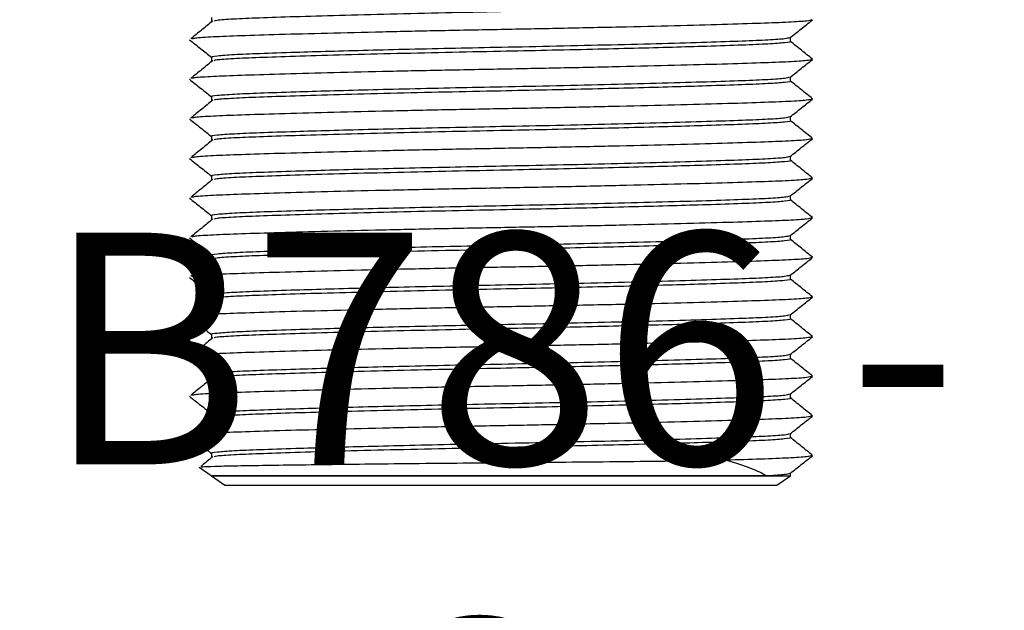
# Model space of a CAD drawing. Units: millimetres. Extents: x -1411 to -1096, y -536 to -90.
# Drawn here: x -1271 to -1236, y -381 to -360 of the extents above; entities that cross this region are included whole.
import ezdxf

# ---------------------------------------------------------------- set-up
doc = ezdxf.new("R2010")
doc.units = ezdxf.units.MM
doc.header["$MEASUREMENT"] = 0
doc.layers.get('0').update_dxf_attribs({"linetype": 'CONTINUOUS'})
doc.layers.add('OBJ', color=179, linetype='CONTINUOUS')
doc.styles.add('SLDTEXTSTYLE0', font='TXT', dxfattribs={"width": 0.605})

msp = doc.modelspace()

# ---------------------------------------------------------------- linework, layer by layer
at = {"color": 7, "linetype": 'Continuous', "lineweight": 25}
for p, q in [((-1264.165, -359.535), (-1264.165, -359.691)), ((-1243.53, -360.388), (-1243.53, -360.244)), ((-1264.165, -360.946), (-1264.165, -361.102)), ((-1243.53, -361.798), (-1243.53, -361.655)), ((-1264.165, -362.357), (-1264.165, -362.513)), ((-1243.53, -363.209), (-1243.53, -363.066)), ((-1264.165, -363.768), (-1264.165, -363.924)), ((-1243.53, -364.62), (-1243.53, -364.477)), ((-1264.165, -365.179), (-1264.165, -365.335)), ((-1243.53, -366.031), (-1243.53, -365.887)), ((-1264.165, -366.59), (-1264.165, -366.746)), ((-1243.53, -367.442), (-1243.53, -367.298)), ((-1264.165, -368.001), (-1264.165, -368.157)), ((-1243.53, -368.853), (-1243.53, -368.709)), ((-1264.165, -369.411), (-1264.165, -369.568)), ((-1243.53, -370.264), (-1243.53, -370.12)), ((-1264.165, -370.822), (-1264.165, -370.979)), ((-1243.53, -371.675), (-1243.53, -371.531)), ((-1264.165, -372.233), (-1264.165, -372.389)), ((-1243.53, -373.086), (-1243.53, -372.942)), ((-1264.165, -373.644), (-1264.165, -373.8)), ((-1243.53, -374.497), (-1243.53, -374.353)), ((-1264.165, -375.055), (-1264.165, -375.211)), ((-1264.603, -375.549), (-1264.146, -375.869)), ((-1264.165, -375.855), (-1263.689, -376.188)), ((-1264.165, -375.855), (-1243.53, -375.855)), ((-1244.007, -376.188), (-1243.53, -375.855)), ((-1243.53, -375.855), (-1243.53, -375.764)), ((-1263.689, -376.188), (-1244.007, -376.188))]:
    msp.add_line(p, q, dxfattribs=at)
for points, knots in [([(-1243.526, -358.975), (-1243.525, -358.975), (-1243.457, -358.991), (-1243.695, -359.022), (-1244.256, -359.066), (-1245.215, -359.106), (-1246.393, -359.145), (-1247.714, -359.184), (-1249.084, -359.221), (-1250.597, -359.258), (-1252.203, -359.294), (-1253.974, -359.33), (-1255.863, -359.369), (-1257.818, -359.414), (-1259.643, -359.461), (-1261.225, -359.508), (-1262.501, -359.55), (-1263.431, -359.59), (-1263.977, -359.627), (-1264.049, -359.65), (-1264.073, -359.658)], [0, 0, 0, 0, 0.000375, 0.066112, 0.130558, 0.192913, 0.256664, 0.307548, 0.358874, 0.410021, 0.463844, 0.516095, 0.579032, 0.644045, 0.709928, 0.775373, 0.839124, 0.901479, 0.965926, 1, 1, 1, 1]), ([(-1264.125, -359.658), (-1264.255, -359.764), (-1264.517, -359.976), (-1264.778, -360.187), (-1264.909, -360.293)], [0, 0, 0, 0, 0.499997, 1, 1, 1, 1]), ([(-1242.767, -359.616), (-1242.806, -359.63), (-1242.889, -359.659), (-1243.533, -359.701), (-1244.544, -359.74), (-1245.918, -359.783), (-1247.623, -359.829), (-1249.588, -359.876), (-1251.694, -359.922), (-1253.848, -359.963), (-1256.002, -360.003), (-1258.107, -360.049), (-1260.072, -360.096), (-1261.777, -360.142), (-1263.153, -360.185), (-1264.156, -360.224), (-1264.748, -360.261), (-1264.826, -360.285), (-1264.854, -360.293)], [0, 0, 0, 0, 0.057198, 0.122234, 0.18516, 0.249494, 0.315538, 0.382023, 0.447631, 0.511144, 0.574657, 0.640265, 0.70675, 0.772794, 0.837129, 0.900054, 0.96509, 1, 1, 1, 1]), ([(-1243.535, -360.247), (-1243.404, -360.143), (-1243.139, -359.933), (-1242.874, -359.722), (-1242.741, -359.616)], [0, 0, 0, 0, 0.4962537, 1, 1, 1, 1]), ([(-1264.955, -360.322), (-1264.822, -360.428), (-1264.558, -360.637), (-1264.295, -360.846), (-1264.165, -360.949)], [0, 0, 0, 0, 0.506635, 1, 1, 1, 1]), ([(-1243.568, -360.252), (-1243.602, -360.265), (-1243.678, -360.294), (-1244.27, -360.336), (-1245.206, -360.375), (-1246.479, -360.418), (-1248.06, -360.464), (-1249.882, -360.511), (-1251.835, -360.557), (-1253.722, -360.595), (-1255.491, -360.631), (-1257.095, -360.667), (-1258.607, -360.705), (-1259.974, -360.741), (-1261.295, -360.78), (-1262.471, -360.82), (-1263.429, -360.859), (-1263.989, -360.903), (-1264.227, -360.935), (-1264.158, -360.95), (-1264.158, -360.951)], [0, 0, 0, 0, 0.05446, 0.117538, 0.17857, 0.240968, 0.305024, 0.369508, 0.433142, 0.494743, 0.545884, 0.598565, 0.648626, 0.698863, 0.748666, 0.811064, 0.872096, 0.935174, 0.999515, 1, 1, 1, 1]), ([(-1243.526, -360.386), (-1243.525, -360.386), (-1243.457, -360.402), (-1243.695, -360.433), (-1244.256, -360.477), (-1245.215, -360.517), (-1246.393, -360.556), (-1247.714, -360.595), (-1249.084, -360.632), (-1250.597, -360.669), (-1252.203, -360.705), (-1253.974, -360.741), (-1255.863, -360.78), (-1257.818, -360.825), (-1259.643, -360.872), (-1261.225, -360.918), (-1262.501, -360.961), (-1263.431, -361), (-1263.977, -361.038), (-1264.049, -361.061), (-1264.073, -361.069)], [0, 0, 0, 0, 0.000375, 0.066112, 0.130558, 0.192913, 0.256664, 0.307548, 0.358874, 0.410021, 0.463844, 0.516095, 0.579032, 0.644045, 0.709928, 0.775373, 0.839124, 0.901479, 0.965926, 1, 1, 1, 1]), ([(-1242.74, -361.015), (-1242.871, -360.909), (-1243.134, -360.697), (-1243.397, -360.486), (-1243.528, -360.38)], [0, 0, 0, 0, 0.500011, 1, 1, 1, 1]), ([(-1264.125, -361.069), (-1264.255, -361.175), (-1264.517, -361.387), (-1264.778, -361.598), (-1264.909, -361.704)], [0, 0, 0, 0, 0.499997, 1, 1, 1, 1]), ([(-1242.767, -361.027), (-1242.806, -361.041), (-1242.889, -361.07), (-1243.533, -361.112), (-1244.544, -361.151), (-1245.918, -361.194), (-1247.623, -361.24), (-1249.588, -361.287), (-1251.694, -361.333), (-1253.848, -361.374), (-1256.002, -361.414), (-1258.107, -361.46), (-1260.072, -361.507), (-1261.777, -361.553), (-1263.153, -361.596), (-1264.156, -361.635), (-1264.748, -361.672), (-1264.826, -361.696), (-1264.854, -361.704)], [0, 0, 0, 0, 0.057198, 0.122234, 0.18516, 0.249494, 0.315538, 0.382023, 0.447631, 0.511144, 0.574657, 0.640265, 0.70675, 0.772794, 0.837129, 0.900054, 0.96509, 1, 1, 1, 1]), ([(-1243.535, -361.658), (-1243.404, -361.554), (-1243.139, -361.344), (-1242.874, -361.133), (-1242.741, -361.027)], [0, 0, 0, 0, 0.496254, 1, 1, 1, 1]), ([(-1264.955, -361.733), (-1264.822, -361.839), (-1264.558, -362.048), (-1264.295, -362.257), (-1264.165, -362.36)], [0, 0, 0, 0, 0.506635, 1, 1, 1, 1]), ([(-1243.568, -361.663), (-1243.602, -361.676), (-1243.678, -361.705), (-1244.27, -361.747), (-1245.206, -361.786), (-1246.479, -361.829), (-1248.06, -361.875), (-1249.882, -361.922), (-1251.835, -361.968), (-1253.722, -362.006), (-1255.491, -362.042), (-1257.095, -362.078), (-1258.607, -362.115), (-1259.974, -362.152), (-1261.295, -362.191), (-1262.471, -362.231), (-1263.429, -362.27), (-1263.989, -362.314), (-1264.227, -362.346), (-1264.158, -362.361), (-1264.158, -362.362)], [0, 0, 0, 0, 0.05446, 0.117538, 0.17857, 0.240968, 0.305024, 0.369508, 0.433142, 0.494743, 0.545884, 0.598565, 0.648626, 0.698863, 0.748666, 0.811064, 0.872096, 0.935174, 0.999515, 1, 1, 1, 1]), ([(-1243.526, -361.797), (-1243.525, -361.797), (-1243.457, -361.813), (-1243.695, -361.844), (-1244.256, -361.888), (-1245.215, -361.927), (-1246.393, -361.967), (-1247.714, -362.006), (-1249.084, -362.043), (-1250.597, -362.08), (-1252.203, -362.116), (-1253.974, -362.152), (-1255.863, -362.191), (-1257.818, -362.236), (-1259.643, -362.283), (-1261.225, -362.329), (-1262.501, -362.372), (-1263.431, -362.411), (-1263.977, -362.449), (-1264.049, -362.472), (-1264.073, -362.48)], [0, 0, 0, 0, 0.000375, 0.066112, 0.130558, 0.192913, 0.256664, 0.307548, 0.358874, 0.410021, 0.463844, 0.516095, 0.579032, 0.644045, 0.709928, 0.775373, 0.839124, 0.901479, 0.965926, 1, 1, 1, 1]), ([(-1242.74, -362.426), (-1242.871, -362.32), (-1243.134, -362.108), (-1243.397, -361.897), (-1243.528, -361.791)], [0, 0, 0, 0, 0.500011, 1, 1, 1, 1]), ([(-1264.125, -362.48), (-1264.255, -362.586), (-1264.517, -362.798), (-1264.778, -363.009), (-1264.909, -363.115)], [0, 0, 0, 0, 0.499997, 1, 1, 1, 1]), ([(-1242.767, -362.438), (-1242.806, -362.452), (-1242.889, -362.481), (-1243.533, -362.523), (-1244.544, -362.562), (-1245.918, -362.605), (-1247.623, -362.651), (-1249.588, -362.698), (-1251.694, -362.744), (-1253.848, -362.785), (-1256.002, -362.825), (-1258.107, -362.871), (-1260.072, -362.918), (-1261.777, -362.964), (-1263.153, -363.007), (-1264.156, -363.046), (-1264.748, -363.083), (-1264.826, -363.107), (-1264.854, -363.115)], [0, 0, 0, 0, 0.057198, 0.122234, 0.18516, 0.249494, 0.315538, 0.382023, 0.447631, 0.511144, 0.574657, 0.640265, 0.70675, 0.772794, 0.837129, 0.900054, 0.96509, 1, 1, 1, 1]), ([(-1243.535, -363.069), (-1243.404, -362.965), (-1243.139, -362.755), (-1242.874, -362.544), (-1242.741, -362.438)], [0, 0, 0, 0, 0.496254, 1, 1, 1, 1]), ([(-1264.955, -363.144), (-1264.822, -363.25), (-1264.558, -363.459), (-1264.295, -363.668), (-1264.165, -363.771)], [0, 0, 0, 0, 0.506635, 1, 1, 1, 1]), ([(-1243.568, -363.074), (-1243.602, -363.087), (-1243.678, -363.116), (-1244.27, -363.158), (-1245.206, -363.197), (-1246.479, -363.24), (-1248.06, -363.286), (-1249.882, -363.333), (-1251.835, -363.379), (-1253.722, -363.417), (-1255.491, -363.453), (-1257.095, -363.489), (-1258.607, -363.526), (-1259.974, -363.563), (-1261.295, -363.602), (-1262.471, -363.642), (-1263.429, -363.681), (-1263.989, -363.725), (-1264.227, -363.757), (-1264.158, -363.772), (-1264.158, -363.772)], [0, 0, 0, 0, 0.05446, 0.117538, 0.17857, 0.240968, 0.305024, 0.369508, 0.433142, 0.494743, 0.545884, 0.598565, 0.648626, 0.698863, 0.748666, 0.811064, 0.872096, 0.935174, 0.999515, 1, 1, 1, 1]), ([(-1243.526, -363.208), (-1243.525, -363.208), (-1243.457, -363.224), (-1243.695, -363.255), (-1244.256, -363.299), (-1245.215, -363.338), (-1246.393, -363.378), (-1247.714, -363.417), (-1249.084, -363.454), (-1250.597, -363.491), (-1252.203, -363.527), (-1253.974, -363.563), (-1255.863, -363.602), (-1257.818, -363.647), (-1259.643, -363.694), (-1261.225, -363.74), (-1262.501, -363.783), (-1263.431, -363.822), (-1263.977, -363.859), (-1264.049, -363.883), (-1264.073, -363.891)], [0, 0, 0, 0, 0.000375, 0.066112, 0.130558, 0.192913, 0.256664, 0.307548, 0.358874, 0.410021, 0.463844, 0.516095, 0.579032, 0.644045, 0.709928, 0.775373, 0.839124, 0.901479, 0.965926, 1, 1, 1, 1]), ([(-1242.74, -363.837), (-1242.871, -363.731), (-1243.134, -363.519), (-1243.397, -363.307), (-1243.528, -363.202)], [0, 0, 0, 0, 0.500011, 1, 1, 1, 1]), ([(-1264.125, -363.891), (-1264.255, -363.997), (-1264.517, -364.208), (-1264.778, -364.42), (-1264.909, -364.526)], [0, 0, 0, 0, 0.499997, 1, 1, 1, 1]), ([(-1242.767, -363.849), (-1242.806, -363.863), (-1242.889, -363.892), (-1243.533, -363.934), (-1244.544, -363.973), (-1245.918, -364.016), (-1247.623, -364.062), (-1249.588, -364.109), (-1251.694, -364.155), (-1253.848, -364.196), (-1256.002, -364.236), (-1258.107, -364.282), (-1260.072, -364.329), (-1261.777, -364.375), (-1263.153, -364.418), (-1264.156, -364.457), (-1264.748, -364.494), (-1264.826, -364.518), (-1264.854, -364.526)], [0, 0, 0, 0, 0.057198, 0.122234, 0.18516, 0.249494, 0.315538, 0.382023, 0.447631, 0.511144, 0.574657, 0.640265, 0.70675, 0.772794, 0.837129, 0.900054, 0.96509, 1, 1, 1, 1]), ([(-1243.535, -364.48), (-1243.404, -364.376), (-1243.139, -364.165), (-1242.874, -363.955), (-1242.741, -363.849)], [0, 0, 0, 0, 0.496254, 1, 1, 1, 1]), ([(-1264.955, -364.555), (-1264.822, -364.661), (-1264.558, -364.87), (-1264.295, -365.079), (-1264.165, -365.182)], [0, 0, 0, 0, 0.506635, 1, 1, 1, 1]), ([(-1243.568, -364.485), (-1243.602, -364.498), (-1243.678, -364.527), (-1244.27, -364.569), (-1245.206, -364.608), (-1246.479, -364.651), (-1248.06, -364.697), (-1249.882, -364.744), (-1251.835, -364.79), (-1253.722, -364.828), (-1255.491, -364.864), (-1257.095, -364.9), (-1258.607, -364.937), (-1259.974, -364.974), (-1261.295, -365.013), (-1262.471, -365.053), (-1263.429, -365.092), (-1263.989, -365.136), (-1264.227, -365.168), (-1264.158, -365.183), (-1264.158, -365.183)], [0, 0, 0, 0, 0.05446, 0.117538, 0.17857, 0.240968, 0.305024, 0.369508, 0.433142, 0.494743, 0.545884, 0.598565, 0.648626, 0.698863, 0.748666, 0.811064, 0.872096, 0.935174, 0.999515, 1, 1, 1, 1]), ([(-1243.526, -364.619), (-1243.525, -364.619), (-1243.457, -364.635), (-1243.695, -364.666), (-1244.256, -364.71), (-1245.215, -364.749), (-1246.393, -364.789), (-1247.714, -364.828), (-1249.084, -364.865), (-1250.597, -364.902), (-1252.203, -364.938), (-1253.974, -364.974), (-1255.863, -365.013), (-1257.818, -365.058), (-1259.643, -365.105), (-1261.225, -365.151), (-1262.501, -365.194), (-1263.431, -365.233), (-1263.977, -365.27), (-1264.049, -365.294), (-1264.073, -365.302)], [0, 0, 0, 0, 0.000375, 0.066112, 0.130558, 0.192913, 0.256664, 0.307548, 0.358874, 0.410021, 0.463844, 0.516095, 0.579032, 0.644045, 0.709928, 0.775373, 0.839124, 0.901479, 0.965926, 1, 1, 1, 1]), ([(-1242.74, -365.248), (-1242.871, -365.142), (-1243.134, -364.93), (-1243.397, -364.718), (-1243.528, -364.613)], [0, 0, 0, 0, 0.500011, 1, 1, 1, 1]), ([(-1264.125, -365.302), (-1264.255, -365.408), (-1264.517, -365.619), (-1264.778, -365.831), (-1264.909, -365.937)], [0, 0, 0, 0, 0.499997, 1, 1, 1, 1]), ([(-1242.767, -365.26), (-1242.806, -365.274), (-1242.889, -365.303), (-1243.533, -365.345), (-1244.544, -365.384), (-1245.918, -365.427), (-1247.623, -365.473), (-1249.588, -365.52), (-1251.694, -365.566), (-1253.848, -365.606), (-1256.002, -365.647), (-1258.107, -365.693), (-1260.072, -365.74), (-1261.777, -365.786), (-1263.153, -365.829), (-1264.156, -365.868), (-1264.748, -365.905), (-1264.826, -365.929), (-1264.854, -365.937)], [0, 0, 0, 0, 0.057198, 0.122234, 0.18516, 0.249494, 0.315538, 0.382023, 0.447631, 0.511144, 0.574657, 0.640265, 0.70675, 0.772794, 0.837129, 0.900054, 0.96509, 1, 1, 1, 1]), ([(-1243.535, -365.891), (-1243.404, -365.787), (-1243.139, -365.576), (-1242.874, -365.366), (-1242.741, -365.26)], [0, 0, 0, 0, 0.496254, 1, 1, 1, 1]), ([(-1264.955, -365.966), (-1264.822, -366.072), (-1264.558, -366.281), (-1264.295, -366.49), (-1264.165, -366.593)], [0, 0, 0, 0, 0.506635, 1, 1, 1, 1]), ([(-1243.568, -365.896), (-1243.602, -365.909), (-1243.678, -365.938), (-1244.27, -365.98), (-1245.206, -366.019), (-1246.479, -366.062), (-1248.06, -366.108), (-1249.882, -366.155), (-1251.835, -366.2), (-1253.722, -366.239), (-1255.491, -366.275), (-1257.095, -366.311), (-1258.607, -366.348), (-1259.974, -366.385), (-1261.295, -366.424), (-1262.471, -366.464), (-1263.429, -366.503), (-1263.989, -366.547), (-1264.227, -366.578), (-1264.158, -366.594), (-1264.158, -366.594)], [0, 0, 0, 0, 0.05446, 0.117538, 0.17857, 0.240968, 0.305024, 0.369508, 0.433142, 0.494743, 0.545884, 0.598565, 0.648626, 0.698863, 0.748666, 0.811064, 0.872096, 0.935174, 0.999515, 1, 1, 1, 1]), ([(-1243.526, -366.03), (-1243.525, -366.03), (-1243.457, -366.045), (-1243.695, -366.077), (-1244.256, -366.121), (-1245.215, -366.16), (-1246.393, -366.2), (-1247.714, -366.239), (-1249.084, -366.276), (-1250.597, -366.313), (-1252.203, -366.349), (-1253.974, -366.385), (-1255.863, -366.423), (-1257.818, -366.469), (-1259.643, -366.516), (-1261.225, -366.562), (-1262.501, -366.605), (-1263.431, -366.644), (-1263.977, -366.681), (-1264.049, -366.705), (-1264.073, -366.713)], [0, 0, 0, 0, 0.000375, 0.066112, 0.130558, 0.192913, 0.256664, 0.307548, 0.358874, 0.410021, 0.463844, 0.516095, 0.579032, 0.644045, 0.709928, 0.775373, 0.839124, 0.901479, 0.965926, 1, 1, 1, 1]), ([(-1242.74, -366.659), (-1242.871, -366.553), (-1243.134, -366.341), (-1243.397, -366.129), (-1243.528, -366.023)], [0, 0, 0, 0, 0.500011, 1, 1, 1, 1]), ([(-1264.125, -366.713), (-1264.255, -366.819), (-1264.517, -367.03), (-1264.778, -367.242), (-1264.909, -367.348)], [0, 0, 0, 0, 0.499997, 1, 1, 1, 1]), ([(-1242.767, -366.671), (-1242.806, -366.685), (-1242.889, -366.714), (-1243.533, -366.756), (-1244.544, -366.795), (-1245.918, -366.838), (-1247.623, -366.884), (-1249.588, -366.931), (-1251.694, -366.977), (-1253.848, -367.017), (-1256.002, -367.058), (-1258.107, -367.104), (-1260.072, -367.151), (-1261.777, -367.197), (-1263.153, -367.24), (-1264.156, -367.279), (-1264.748, -367.316), (-1264.826, -367.34), (-1264.854, -367.348)], [0, 0, 0, 0, 0.057198, 0.122234, 0.18516, 0.249494, 0.315538, 0.382023, 0.447631, 0.511144, 0.574657, 0.640265, 0.70675, 0.772794, 0.837129, 0.900054, 0.96509, 1, 1, 1, 1]), ([(-1243.535, -367.302), (-1243.404, -367.198), (-1243.139, -366.987), (-1242.874, -366.777), (-1242.741, -366.671)], [0, 0, 0, 0, 0.496254, 1, 1, 1, 1]), ([(-1264.955, -367.377), (-1264.822, -367.483), (-1264.558, -367.692), (-1264.295, -367.901), (-1264.165, -368.004)], [0, 0, 0, 0, 0.506635, 1, 1, 1, 1]), ([(-1243.568, -367.307), (-1243.602, -367.32), (-1243.678, -367.349), (-1244.27, -367.391), (-1245.206, -367.43), (-1246.479, -367.473), (-1248.06, -367.519), (-1249.882, -367.566), (-1251.835, -367.611), (-1253.722, -367.65), (-1255.491, -367.686), (-1257.095, -367.722), (-1258.607, -367.759), (-1259.974, -367.796), (-1261.295, -367.835), (-1262.471, -367.875), (-1263.429, -367.914), (-1263.989, -367.958), (-1264.227, -367.989), (-1264.158, -368.005), (-1264.158, -368.005)], [0, 0, 0, 0, 0.05446, 0.117538, 0.17857, 0.240968, 0.305024, 0.369508, 0.433142, 0.494743, 0.545884, 0.598565, 0.648626, 0.698863, 0.748666, 0.811064, 0.872096, 0.935174, 0.999515, 1, 1, 1, 1]), ([(-1243.526, -367.441), (-1243.525, -367.441), (-1243.457, -367.456), (-1243.695, -367.488), (-1244.256, -367.532), (-1245.215, -367.571), (-1246.393, -367.611), (-1247.714, -367.65), (-1249.084, -367.687), (-1250.597, -367.724), (-1252.203, -367.76), (-1253.974, -367.796), (-1255.863, -367.834), (-1257.818, -367.88), (-1259.643, -367.927), (-1261.225, -367.973), (-1262.501, -368.016), (-1263.431, -368.055), (-1263.977, -368.092), (-1264.049, -368.116), (-1264.073, -368.124)], [0, 0, 0, 0, 0.000375, 0.066112, 0.130558, 0.192913, 0.256664, 0.307548, 0.358874, 0.410021, 0.463844, 0.516095, 0.579032, 0.644045, 0.709928, 0.775373, 0.839124, 0.901479, 0.965926, 1, 1, 1, 1]), ([(-1242.74, -368.07), (-1242.871, -367.964), (-1243.134, -367.752), (-1243.397, -367.54), (-1243.528, -367.434)], [0, 0, 0, 0, 0.500011, 1, 1, 1, 1]), ([(-1264.125, -368.124), (-1264.255, -368.23), (-1264.517, -368.441), (-1264.778, -368.653), (-1264.909, -368.759)], [0, 0, 0, 0, 0.499997, 1, 1, 1, 1]), ([(-1242.767, -368.082), (-1242.806, -368.096), (-1242.889, -368.124), (-1243.533, -368.167), (-1244.544, -368.206), (-1245.918, -368.249), (-1247.623, -368.295), (-1249.588, -368.342), (-1251.694, -368.388), (-1253.848, -368.428), (-1256.002, -368.469), (-1258.107, -368.515), (-1260.072, -368.562), (-1261.777, -368.608), (-1263.153, -368.651), (-1264.156, -368.69), (-1264.748, -368.727), (-1264.826, -368.751), (-1264.854, -368.759)], [0, 0, 0, 0, 0.057198, 0.122234, 0.18516, 0.249494, 0.315538, 0.382023, 0.447631, 0.511144, 0.574657, 0.640265, 0.70675, 0.772794, 0.837129, 0.900054, 0.96509, 1, 1, 1, 1]), ([(-1243.535, -368.713), (-1243.404, -368.609), (-1243.139, -368.398), (-1242.874, -368.188), (-1242.741, -368.082)], [0, 0, 0, 0, 0.496254, 1, 1, 1, 1]), ([(-1264.955, -368.788), (-1264.822, -368.893), (-1264.558, -369.103), (-1264.295, -369.312), (-1264.165, -369.415)], [0, 0, 0, 0, 0.506635, 1, 1, 1, 1]), ([(-1243.568, -368.718), (-1243.602, -368.731), (-1243.678, -368.759), (-1244.27, -368.802), (-1245.206, -368.841), (-1246.479, -368.884), (-1248.06, -368.93), (-1249.882, -368.977), (-1251.835, -369.022), (-1253.722, -369.061), (-1255.491, -369.097), (-1257.095, -369.133), (-1258.607, -369.17), (-1259.974, -369.207), (-1261.295, -369.246), (-1262.471, -369.285), (-1263.429, -369.325), (-1263.989, -369.369), (-1264.227, -369.4), (-1264.158, -369.416), (-1264.158, -369.416)], [0, 0, 0, 0, 0.05446, 0.117538, 0.17857, 0.240968, 0.305024, 0.369508, 0.433142, 0.494743, 0.545884, 0.598565, 0.648626, 0.698863, 0.748666, 0.811064, 0.872096, 0.935174, 0.999515, 1, 1, 1, 1]), ([(-1243.526, -368.852), (-1243.525, -368.852), (-1243.457, -368.867), (-1243.695, -368.899), (-1244.256, -368.943), (-1245.215, -368.982), (-1246.393, -369.022), (-1247.714, -369.061), (-1249.084, -369.098), (-1250.597, -369.135), (-1252.203, -369.171), (-1253.974, -369.207), (-1255.863, -369.245), (-1257.818, -369.291), (-1259.643, -369.338), (-1261.225, -369.384), (-1262.501, -369.427), (-1263.431, -369.466), (-1263.977, -369.503), (-1264.049, -369.527), (-1264.073, -369.535)], [0, 0, 0, 0, 0.000375, 0.066112, 0.130558, 0.192913, 0.256664, 0.307548, 0.358874, 0.410021, 0.463844, 0.516095, 0.579032, 0.644045, 0.709928, 0.775373, 0.839124, 0.901479, 0.965926, 1, 1, 1, 1]), ([(-1242.74, -369.481), (-1242.871, -369.375), (-1243.134, -369.163), (-1243.397, -368.951), (-1243.528, -368.845)], [0, 0, 0, 0, 0.500011, 1, 1, 1, 1]), ([(-1264.125, -369.535), (-1264.255, -369.64), (-1264.517, -369.852), (-1264.778, -370.064), (-1264.909, -370.17)], [0, 0, 0, 0, 0.499997, 1, 1, 1, 1]), ([(-1242.767, -369.493), (-1242.806, -369.507), (-1242.889, -369.535), (-1243.533, -369.578), (-1244.544, -369.617), (-1245.918, -369.66), (-1247.623, -369.706), (-1249.588, -369.753), (-1251.694, -369.799), (-1253.848, -369.839), (-1256.002, -369.88), (-1258.107, -369.926), (-1260.072, -369.973), (-1261.777, -370.019), (-1263.153, -370.062), (-1264.156, -370.101), (-1264.748, -370.138), (-1264.826, -370.162), (-1264.854, -370.17)], [0, 0, 0, 0, 0.057198, 0.122234, 0.18516, 0.249494, 0.315538, 0.382023, 0.447631, 0.511144, 0.574657, 0.640265, 0.70675, 0.772794, 0.837129, 0.900054, 0.96509, 1, 1, 1, 1]), ([(-1243.535, -370.124), (-1243.404, -370.02), (-1243.139, -369.809), (-1242.874, -369.599), (-1242.741, -369.493)], [0, 0, 0, 0, 0.496254, 1, 1, 1, 1]), ([(-1264.955, -370.198), (-1264.822, -370.304), (-1264.558, -370.513), (-1264.295, -370.723), (-1264.165, -370.826)], [0, 0, 0, 0, 0.506635, 1, 1, 1, 1]), ([(-1243.568, -370.128), (-1243.602, -370.142), (-1243.678, -370.17), (-1244.27, -370.212), (-1245.206, -370.252), (-1246.479, -370.295), (-1248.06, -370.341), (-1249.882, -370.388), (-1251.835, -370.433), (-1253.722, -370.472), (-1255.491, -370.508), (-1257.095, -370.544), (-1258.607, -370.581), (-1259.974, -370.618), (-1261.295, -370.657), (-1262.471, -370.696), (-1263.429, -370.736), (-1263.989, -370.78), (-1264.227, -370.811), (-1264.158, -370.827), (-1264.158, -370.827)], [0, 0, 0, 0, 0.05446, 0.117538, 0.17857, 0.240968, 0.305024, 0.369508, 0.433142, 0.494743, 0.545884, 0.598565, 0.648626, 0.698863, 0.748666, 0.811064, 0.872096, 0.935174, 0.999515, 1, 1, 1, 1]), ([(-1243.526, -370.262), (-1243.525, -370.263), (-1243.457, -370.278), (-1243.695, -370.31), (-1244.256, -370.354), (-1245.215, -370.393), (-1246.393, -370.433), (-1247.714, -370.472), (-1249.084, -370.508), (-1250.597, -370.546), (-1252.203, -370.582), (-1253.974, -370.618), (-1255.863, -370.656), (-1257.818, -370.702), (-1259.643, -370.749), (-1261.225, -370.795), (-1262.501, -370.838), (-1263.431, -370.877), (-1263.977, -370.914), (-1264.049, -370.938), (-1264.073, -370.946)], [0, 0, 0, 0, 0.000375, 0.066112, 0.130558, 0.192913, 0.256664, 0.307548, 0.358874, 0.410021, 0.463844, 0.516095, 0.579032, 0.644045, 0.709928, 0.775373, 0.839124, 0.901479, 0.965926, 1, 1, 1, 1]), ([(-1242.74, -370.892), (-1242.871, -370.786), (-1243.134, -370.574), (-1243.397, -370.362), (-1243.528, -370.256)], [0, 0, 0, 0, 0.500011, 1, 1, 1, 1]), ([(-1264.125, -370.946), (-1264.255, -371.051), (-1264.517, -371.263), (-1264.778, -371.475), (-1264.909, -371.581)], [0, 0, 0, 0, 0.499997, 1, 1, 1, 1]), ([(-1242.767, -370.904), (-1242.806, -370.917), (-1242.889, -370.946), (-1243.533, -370.989), (-1244.544, -371.028), (-1245.918, -371.071), (-1247.623, -371.117), (-1249.588, -371.164), (-1251.694, -371.209), (-1253.848, -371.25), (-1256.002, -371.291), (-1258.107, -371.336), (-1260.072, -371.384), (-1261.777, -371.43), (-1263.153, -371.473), (-1264.156, -371.512), (-1264.748, -371.549), (-1264.826, -371.573), (-1264.854, -371.581)], [0, 0, 0, 0, 0.057198, 0.122234, 0.18516, 0.249494, 0.315538, 0.382023, 0.447631, 0.511144, 0.574657, 0.640265, 0.70675, 0.772794, 0.837129, 0.900054, 0.96509, 1, 1, 1, 1]), ([(-1243.535, -371.535), (-1243.404, -371.43), (-1243.139, -371.22), (-1242.874, -371.01), (-1242.741, -370.904)], [0, 0, 0, 0, 0.496254, 1, 1, 1, 1]), ([(-1264.955, -371.609), (-1264.822, -371.715), (-1264.558, -371.924), (-1264.295, -372.134), (-1264.165, -372.237)], [0, 0, 0, 0, 0.506635, 1, 1, 1, 1]), ([(-1243.568, -371.539), (-1243.602, -371.553), (-1243.678, -371.581), (-1244.27, -371.623), (-1245.206, -371.663), (-1246.479, -371.705), (-1248.06, -371.752), (-1249.882, -371.799), (-1251.835, -371.844), (-1253.722, -371.883), (-1255.491, -371.919), (-1257.095, -371.955), (-1258.607, -371.992), (-1259.974, -372.029), (-1261.295, -372.068), (-1262.471, -372.107), (-1263.429, -372.147), (-1263.989, -372.191), (-1264.227, -372.222), (-1264.158, -372.238), (-1264.158, -372.238)], [0, 0, 0, 0, 0.05446, 0.117538, 0.17857, 0.240968, 0.305024, 0.369508, 0.433142, 0.494743, 0.545884, 0.598565, 0.648626, 0.698863, 0.748666, 0.811064, 0.872096, 0.935174, 0.999515, 1, 1, 1, 1]), ([(-1243.526, -371.673), (-1243.525, -371.674), (-1243.457, -371.689), (-1243.695, -371.72), (-1244.256, -371.765), (-1245.215, -371.804), (-1246.393, -371.844), (-1247.714, -371.883), (-1249.084, -371.919), (-1250.597, -371.956), (-1252.203, -371.993), (-1253.974, -372.029), (-1255.863, -372.067), (-1257.818, -372.113), (-1259.643, -372.16), (-1261.225, -372.206), (-1262.501, -372.249), (-1263.431, -372.288), (-1263.977, -372.325), (-1264.049, -372.349), (-1264.073, -372.357)], [0, 0, 0, 0, 0.000375, 0.066112, 0.130558, 0.192913, 0.256664, 0.307548, 0.358874, 0.410021, 0.463844, 0.516095, 0.579032, 0.644045, 0.709928, 0.775373, 0.839124, 0.901479, 0.965926, 1, 1, 1, 1]), ([(-1242.74, -372.303), (-1242.871, -372.197), (-1243.134, -371.985), (-1243.397, -371.773), (-1243.528, -371.667)], [0, 0, 0, 0, 0.500011, 1, 1, 1, 1]), ([(-1264.125, -372.356), (-1264.255, -372.462), (-1264.517, -372.674), (-1264.778, -372.886), (-1264.909, -372.992)], [0, 0, 0, 0, 0.499997, 1, 1, 1, 1]), ([(-1242.767, -372.315), (-1242.806, -372.328), (-1242.889, -372.357), (-1243.533, -372.4), (-1244.544, -372.439), (-1245.918, -372.482), (-1247.623, -372.528), (-1249.588, -372.575), (-1251.694, -372.62), (-1253.848, -372.661), (-1256.002, -372.702), (-1258.107, -372.747), (-1260.072, -372.794), (-1261.777, -372.841), (-1263.153, -372.884), (-1264.156, -372.923), (-1264.748, -372.96), (-1264.826, -372.983), (-1264.854, -372.992)], [0, 0, 0, 0, 0.057198, 0.122234, 0.18516, 0.249494, 0.315538, 0.382023, 0.447631, 0.511144, 0.574657, 0.640265, 0.70675, 0.772794, 0.837129, 0.900054, 0.96509, 1, 1, 1, 1]), ([(-1243.535, -372.946), (-1243.404, -372.841), (-1243.139, -372.631), (-1242.874, -372.421), (-1242.741, -372.315)], [0, 0, 0, 0, 0.496254, 1, 1, 1, 1]), ([(-1264.955, -373.02), (-1264.822, -373.126), (-1264.558, -373.335), (-1264.295, -373.544), (-1264.165, -373.648)], [0, 0, 0, 0, 0.506635, 1, 1, 1, 1]), ([(-1243.568, -372.95), (-1243.602, -372.964), (-1243.678, -372.992), (-1244.27, -373.034), (-1245.206, -373.074), (-1246.479, -373.116), (-1248.06, -373.163), (-1249.882, -373.21), (-1251.835, -373.255), (-1253.722, -373.294), (-1255.491, -373.329), (-1257.095, -373.366), (-1258.607, -373.403), (-1259.974, -373.44), (-1261.295, -373.479), (-1262.471, -373.518), (-1263.429, -373.557), (-1263.989, -373.602), (-1264.227, -373.633), (-1264.158, -373.649), (-1264.158, -373.649)], [0, 0, 0, 0, 0.05446, 0.117538, 0.17857, 0.240968, 0.305024, 0.369508, 0.433142, 0.494743, 0.545884, 0.598565, 0.648626, 0.698863, 0.748666, 0.811064, 0.872096, 0.935174, 0.999515, 1, 1, 1, 1]), ([(-1243.526, -373.084), (-1243.525, -373.084), (-1243.457, -373.1), (-1243.695, -373.131), (-1244.256, -373.176), (-1245.215, -373.215), (-1246.393, -373.255), (-1247.714, -373.294), (-1249.084, -373.33), (-1250.597, -373.367), (-1252.203, -373.404), (-1253.974, -373.44), (-1255.863, -373.478), (-1257.818, -373.524), (-1259.643, -373.571), (-1261.225, -373.617), (-1262.501, -373.66), (-1263.431, -373.699), (-1263.977, -373.736), (-1264.049, -373.759), (-1264.073, -373.768)], [0, 0, 0, 0, 0.000375, 0.066112, 0.130558, 0.192913, 0.256664, 0.307548, 0.358874, 0.410021, 0.463844, 0.516095, 0.579032, 0.644045, 0.709928, 0.775373, 0.839124, 0.901479, 0.965926, 1, 1, 1, 1]), ([(-1242.74, -373.714), (-1242.871, -373.608), (-1243.134, -373.396), (-1243.397, -373.184), (-1243.528, -373.078)], [0, 0, 0, 0, 0.500011, 1, 1, 1, 1]), ([(-1264.125, -373.767), (-1264.255, -373.873), (-1264.517, -374.085), (-1264.778, -374.297), (-1264.909, -374.403)], [0, 0, 0, 0, 0.499997, 1, 1, 1, 1]), ([(-1242.767, -373.726), (-1242.806, -373.739), (-1242.889, -373.768), (-1243.533, -373.811), (-1244.544, -373.85), (-1245.918, -373.893), (-1247.623, -373.939), (-1249.588, -373.986), (-1251.694, -374.031), (-1253.848, -374.072), (-1256.002, -374.113), (-1258.107, -374.158), (-1260.072, -374.205), (-1261.777, -374.252), (-1263.153, -374.294), (-1264.156, -374.334), (-1264.748, -374.371), (-1264.826, -374.394), (-1264.854, -374.403)], [0, 0, 0, 0, 0.057198, 0.122234, 0.18516, 0.249494, 0.315538, 0.382023, 0.447631, 0.511144, 0.574657, 0.640265, 0.70675, 0.772794, 0.837129, 0.900054, 0.96509, 1, 1, 1, 1]), ([(-1243.535, -374.357), (-1243.404, -374.252), (-1243.139, -374.042), (-1242.874, -373.832), (-1242.741, -373.726)], [0, 0, 0, 0, 0.496254, 1, 1, 1, 1]), ([(-1264.955, -374.431), (-1264.822, -374.537), (-1264.558, -374.746), (-1264.295, -374.955), (-1264.165, -375.059)], [0, 0, 0, 0, 0.506635, 1, 1, 1, 1]), ([(-1243.568, -374.361), (-1243.602, -374.375), (-1243.678, -374.403), (-1244.27, -374.445), (-1245.206, -374.484), (-1246.479, -374.527), (-1248.06, -374.574), (-1249.882, -374.621), (-1251.835, -374.666), (-1253.722, -374.705), (-1255.491, -374.74), (-1257.095, -374.777), (-1258.607, -374.814), (-1259.974, -374.851), (-1261.295, -374.89), (-1262.471, -374.929), (-1263.429, -374.968), (-1263.989, -375.013), (-1264.227, -375.044), (-1264.158, -375.06), (-1264.158, -375.06)], [0, 0, 0, 0, 0.05446, 0.117538, 0.17857, 0.240968, 0.305024, 0.369508, 0.433142, 0.494743, 0.545884, 0.598565, 0.648626, 0.698863, 0.748666, 0.811064, 0.872096, 0.935174, 0.999515, 1, 1, 1, 1]), ([(-1243.526, -374.495), (-1243.525, -374.495), (-1243.457, -374.511), (-1243.695, -374.542), (-1244.256, -374.587), (-1245.215, -374.626), (-1246.393, -374.666), (-1247.714, -374.705), (-1249.084, -374.741), (-1250.597, -374.778), (-1252.203, -374.815), (-1253.974, -374.851), (-1255.863, -374.889), (-1257.818, -374.935), (-1259.643, -374.982), (-1261.225, -375.028), (-1262.501, -375.071), (-1263.431, -375.11), (-1263.977, -375.147), (-1264.049, -375.17), (-1264.073, -375.178)], [0, 0, 0, 0, 0.000375, 0.066112, 0.130558, 0.192913, 0.256664, 0.307548, 0.358874, 0.410021, 0.463844, 0.516095, 0.579032, 0.644045, 0.709928, 0.775373, 0.839124, 0.901479, 0.965926, 1, 1, 1, 1]), ([(-1242.74, -375.125), (-1242.871, -375.019), (-1243.134, -374.807), (-1243.397, -374.595), (-1243.528, -374.489)], [0, 0, 0, 0, 0.500011, 1, 1, 1, 1]), ([(-1264.125, -375.178), (-1264.255, -375.284), (-1264.396, -375.398), (-1264.537, -375.512), (-1264.547, -375.521)], [0, 0, 0, 0, 0.92804, 1, 1, 1, 1]), ([(-1242.767, -375.137), (-1242.806, -375.15), (-1242.889, -375.179), (-1243.537, -375.222), (-1244.5, -375.259), (-1245.386, -375.286), (-1245.811, -375.299)], [0, 0, 0, 0, 0.235043, 0.502296, 0.760876, 1, 1, 1, 1]), ([(-1243.535, -375.768), (-1243.404, -375.663), (-1243.139, -375.453), (-1242.874, -375.243), (-1242.741, -375.137)], [0, 0, 0, 0, 0.496254, 1, 1, 1, 1]), ([(-1264.533, -375.538), (-1264.521, -375.536), (-1264.48, -375.527), (-1264.091, -375.513), (-1263.383, -375.496), (-1262.393, -375.48), (-1261.155, -375.462), (-1259.714, -375.444), (-1258.086, -375.425), (-1256.345, -375.407), (-1254.512, -375.39), (-1252.672, -375.375), (-1250.84, -375.357), (-1249.053, -375.339), (-1247.316, -375.319), (-1246.318, -375.306), (-1245.811, -375.299)], [0, 0, 0, 0, 0.030655, 0.104281, 0.175831, 0.249439, 0.321437, 0.395488, 0.468077, 0.542772, 0.615361, 0.690046, 0.762958, 0.837942, 0.917606, 1, 1, 1, 1]), ([(-1245.811, -375.299), (-1245.476, -375.394), (-1245.187, -375.489), (-1244.827, -375.627), (-1244.719, -375.672), (-1244.532, -375.763), (-1244.455, -375.81), (-1244.394, -375.859)], [0, 0, 0, 0, 0.5, 0.5, 0.75, 0.75, 1, 1, 1, 1]), ([(-1244.394, -375.859), (-1244.577, -375.859), (-1244.947, -375.859), (-1245.759, -375.859), (-1246.835, -375.859), (-1248.209, -375.858), (-1249.756, -375.858), (-1251.404, -375.858), (-1253.137, -375.858), (-1254.875, -375.857), (-1256.599, -375.857), (-1258.231, -375.857), (-1259.752, -375.857), (-1261.093, -375.856), (-1262.239, -375.856), (-1263.14, -375.856), (-1263.774, -375.856), (-1264.125, -375.855), (-1264.133, -375.855), (-1264.137, -375.855)], [0, 0, 0, 0, 0.045224, 0.091156, 0.152031, 0.214671, 0.275546, 0.338186, 0.399061, 0.461701, 0.52258, 0.585223, 0.646111, 0.708765, 0.769653, 0.832306, 0.893197, 0.955852, 1, 1, 1, 1]), ([(-1243.568, -375.772), (-1243.602, -375.786), (-1243.677, -375.814), (-1244.087, -375.843), (-1244.373, -375.858), (-1244.394, -375.859)], [0, 0, 0, 0, 0.444588, 0.959538, 1, 1, 1, 1])]:
    msp.add_open_spline(points, degree=3, knots=knots, dxfattribs=at)

# ---------------------------------------------------------------- texts
at = {"layer": 'OBJ', "color": 7, "insert": (-1253.848, -402.951), "char_height": 8.25, "attachment_point": 8, "style": 'SLDTEXTSTYLE0'}
msp.add_mtext('{\\fArial|b0|i0|c0|p34;B786 - FRONT VIEW}', dxfattribs=at)

doc.saveas('drawing.dxf')
